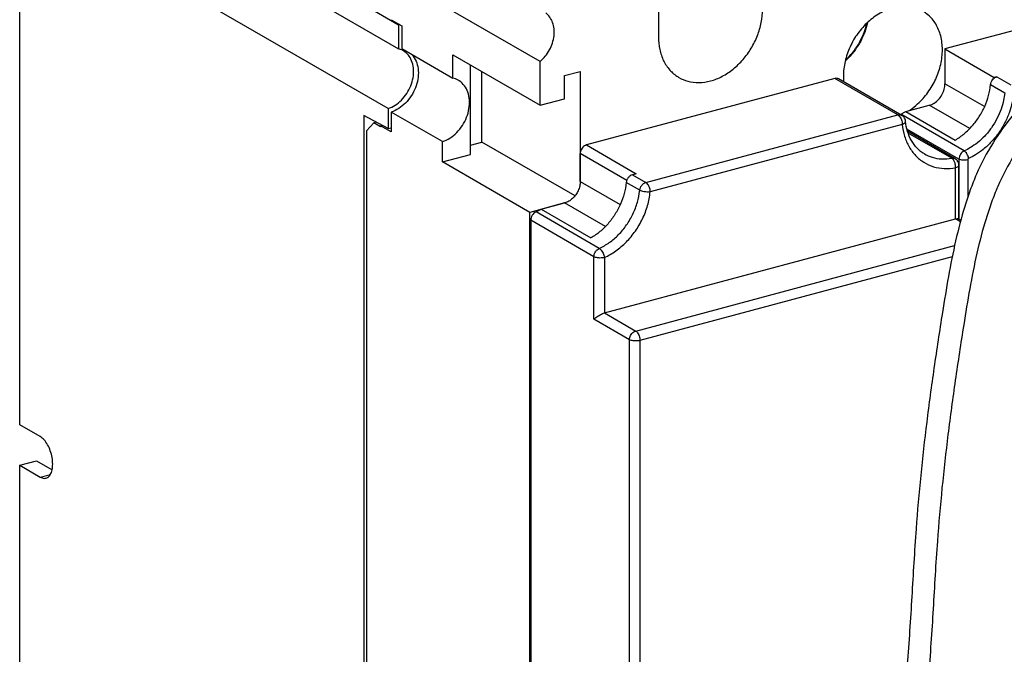
# Model space of a CAD drawing. Extents: x -423 to 950, y -225 to 672.
# Drawn here: x 109 to 187, y 526 to 576 of the extents above; entities that cross this region are included whole.
import ezdxf

# ---------------------------------------------------------------- set-up
doc = ezdxf.new("R2010")
doc.units = 0
doc.header["$LTSCALE"] = 2.574606
doc.header["$MEASUREMENT"] = 0
doc.layers.get('0').update_dxf_attribs({"linetype": 'CONTINUOUS'})

msp = doc.modelspace()

# ---------------------------------------------------------------- linework, layer by layer
for p, q in [((110.37371, 590.50827), (139.31275, 573.79368)), ((232.06092, 587.01542), (182.65232, 573.77123)), ((109.26666, 543.94933), (109.26666, 582.3318)), ((159.92721, 581.83563), (159.92721, 574.72628)), ((150.54704, 572.77682), (137.59583, 580.25716)), ((138.4863, 569.04226), (123.90278, 577.4654)), ((137.39847, 576.80285), (139.31276, 575.69719)), ((138.72155, 576.0957), (139.56608, 575.60792)), ((139.31276, 575.69719), (139.31275, 573.79368)), ((139.38021, 575.71527), (139.31276, 575.69719)), ((139.56608, 575.60792), (139.56608, 573.80231)), ((139.56608, 573.80231), (143.62002, 571.46084)), ((143.62002, 571.46084), (143.62002, 573.30138)), ((143.62002, 573.30138), (150.54704, 569.30048)), ((182.65232, 573.77123), (182.65232, 571.01322)), ((182.65232, 573.77123), (186.56528, 571.51119)), ((145.02444, 565.40382), (145.02444, 572.49022)), ((150.54704, 569.30048), (150.54704, 572.77683)), ((145.92354, 566.38756), (145.92355, 571.97091)), ((152.48921, 571.65976), (153.72887, 571.99206)), ((152.48921, 569.82109), (152.48921, 571.65976)), ((153.72887, 571.99206), (153.72886, 563.25953)), ((173.91744, 571.42978), (154.22256, 566.15044)), ((178.92827, 568.5356), (173.91744, 571.42975)), ((179.22843, 568.50359), (174.21758, 571.39775)), ((185.7953, 569.19791), (182.65232, 571.01322)), ((186.26746, 570.94255), (187.39349, 570.29218)), ((186.7601, 571.56341), (186.56528, 571.51119)), ((186.56528, 571.46683), (186.56528, 571.51119)), ((186.7601, 571.56341), (187.88613, 570.91304)), ((150.54704, 569.30048), (152.48921, 569.82109)), ((138.4863, 569.04226), (138.4863, 567.44974)), ((138.73963, 568.75987), (138.73963, 567.18224)), ((142.79358, 566.4184), (138.73963, 568.75987)), ((158.93761, 563.17703), (178.92827, 568.5356)), ((184.18158, 565.68293), (179.14259, 568.59335)), ((179.55196, 568.80315), (181.41265, 569.30192)), ((179.55196, 568.80315), (183.46492, 566.54311)), ((184.61804, 567.45056), (181.41265, 569.30192)), ((136.57201, 568.50084), (136.57201, 493.45734)), ((138.4863, 567.44974), (136.57201, 568.50084)), ((136.76939, 567.27385), (137.36063, 567.89779)), ((137.56872, 567.95357), (137.36063, 567.89779)), ((137.8951, 567.58909), (137.36063, 567.89779)), ((179.2663, 567.78774), (159.27294, 562.42843)), ((136.7694, 567.27385), (136.7694, 493.59587)), ((138.02279, 567.70425), (137.8951, 567.67002)), ((137.8951, 567.67002), (137.8951, 567.58909)), ((138.73963, 567.18224), (137.8951, 567.67002)), ((138.4863, 567.44974), (138.73963, 567.51765)), ((183.76569, 565.02707), (179.63639, 567.41207)), ((183.45919, 565.05734), (179.68266, 567.23858)), ((183.19639, 565.0978), (179.72878, 567.10062)), ((142.79358, 564.80583), (142.79358, 566.41838)), ((145.02444, 566.14655), (145.92354, 566.38756)), ((153.31168, 562.12032), (145.92354, 566.38756)), ((142.79358, 564.80583), (145.02444, 565.40382)), ((153.72672, 563.25956), (153.72672, 565.46593)), ((157.41137, 563.33776), (153.72672, 565.46593)), ((154.22257, 566.15047), (158.16367, 563.87416)), ((149.7206, 560.80493), (142.79358, 564.80583)), ((183.76569, 565.02707), (183.76569, 560.26586)), ((184.46042, 564.97525), (184.46042, 562.01314)), ((158.16364, 563.87416), (157.86788, 563.79487)), ((183.49592, 560.28093), (183.49592, 564.34255)), ((183.7591, 560.26966), (183.7591, 564.53758)), ((153.72672, 563.25956), (156.90025, 561.4266)), ((158.44251, 562.55333), (157.37278, 563.17118)), ((157.86788, 563.79488), (158.93761, 563.17703)), ((152.48751, 561.54662), (149.7206, 560.80493)), ((150.63767, 561.05252), (152.48706, 561.54826)), ((155.72321, 559.67913), (152.48706, 561.54826)), ((149.7206, 482.47921), (149.7206, 560.80493)), ((155.22969, 557.94298), (150.21889, 560.83711)), ((150.63767, 561.05252), (154.57874, 558.77624)), ((154.81191, 557.28392), (149.80111, 560.17805)), ((149.80112, 560.17808), (149.80112, 480.6622)), ((155.6475, 552.816), (183.49509, 560.28068)), ((183.87491, 560.0613), (183.49509, 560.28068)), ((183.9078, 560.18377), (183.72705, 560.28818)), ((158.12473, 551.3852), (183.41692, 558.16489)), ((154.81191, 552.32337), (154.81191, 557.28392)), ((155.64678, 557.22467), (155.64678, 552.81585)), ((183.2298, 557.27709), (158.4613, 550.63747)), ((157.627, 550.69744), (154.81191, 552.32337)), ((155.6475, 552.816), (158.12473, 551.3852)), ((157.62701, 522.10891), (157.627, 550.69744)), ((158.4613, 550.63747), (158.4613, 522.04688)), ((110.89925, 543.00637), (109.26666, 543.94933)), ((109.2667, 540.73163), (110.58902, 541.08608)), ((109.2667, 479.18214), (109.2667, 540.73163)), ((109.2667, 540.73163), (110.89925, 539.7887)), ((110.58902, 541.08608), (111.83731, 540.36509)), ((110.89925, 539.7887), (111.70279, 540.00409))]:
    msp.add_line(p, q)
for points in [[(183.49667, 564.34266), (183.49637, 564.34405), (183.49558, 564.34505), (183.49472, 564.34586), (183.49413, 564.34726), (183.49429, 564.34915), (183.49498, 564.34991)], [(183.49498, 564.34991), (183.49561, 564.34883), (183.49618, 564.3464), (183.49667, 564.34266)]]:
    msp.add_lwpolyline(points)
for points, start_tangent, end_tangent in [([(228.50428, 580.42465), (222.47402, 579.43536), (216.25922, 578.47353), (210.06966, 577.35291), (204.11513, 575.88727), (198.60543, 573.89035), (193.75033, 571.1759), (191.63382, 569.4914), (189.75963, 567.55767), (188.15399, 565.35144), (186.84312, 562.84943), (186.34805, 561.60419), (185.91257, 560.30254), (185.1911, 557.57045), (184.62002, 554.7341), (184.14064, 551.87443), (183.47184, 547.47444), (182.89402, 543.17486), (182.04973, 534.71076), (181.7144, 529.33023), (181.33073, 523.91809), (180.59067, 517.39177), (179.76048, 510.85631), (178.80902, 499.83356), (178.57866, 488.96272), (178.58259, 488.68954)], (-0.98392328, -0.17859165), (0.01529142, -0.99988308)), ([(151.64506, 574.8132), (151.64971, 575.36613), (151.53594, 575.87272), (151.3103, 576.30364), (150.98587, 576.63397)], (0.11302912, 0.99359168), (-0.80297516, 0.59601249)), ([(164.05941, 571.23727), (164.98336, 571.60131), (165.85643, 572.17637), (166.63724, 572.93236), (167.28898, 573.83204), (167.78044, 574.83234), (168.08704, 575.88571), (168.19167, 576.94152)], (0.96590206, 0.25890773), (0.00001097, 1)), ([(178.52225, 577.02827), (177.50353, 576.60559), (176.55749, 575.9153), (175.74648, 575.00524), (175.12377, 573.93616), (174.73114, 572.77851), (174.59663, 571.60915)], (-0.96590042, -0.25891385), (0, -1)), ([(182.44787, 573.71371), (182.31338, 574.81088), (181.92079, 575.75801), (181.29812, 576.49327), (180.89777, 576.77433)], (0, 1), (-0.8658996, 0.50021784)), ([(176.50051, 575.85731), (176.289, 575.11853), (175.91822, 574.3019), (175.42536, 573.55074), (174.82989, 572.89471), (174.74231, 572.81441)], (-0.20654662, -0.97843676), (-0.74452418, -0.66759549)), ([(174.75857, 572.88148), (175.32252, 573.47704), (175.78638, 574.13986), (176.12133, 574.79144), (176.34243, 575.39251), (176.45058, 575.80996)], (0.74163857, 0.67079969), (0.21075951, 0.97753794)), ([(150.54704, 572.77683), (150.95689, 573.19727), (151.28836, 573.69656), (151.52226, 574.2458), (151.64506, 574.8132)], (0.76428059, 0.64488385), (0.11302911, 0.99359168)), ([(159.92721, 574.72628), (160.03183, 573.72653), (160.33841, 572.83753), (160.82987, 572.1007), (161.4816, 571.55041), (161.55822, 571.50457)], (0, -1), (0.86606951, -0.49992359)), ([(139.4802, 573.73604), (139.31275, 573.79377)], (-0.92489119, 0.38023189), (-0.96278266, 0.2702768)), ([(139.6639, 573.64572), (139.4802, 573.73604)], (-0.86577273, 0.50043738), (-0.92489119, 0.38023189)), ([(140.0408, 573.33714), (139.78157, 573.57019), (139.6639, 573.64572)], (-0.66482348, 0.74700049), (-0.86577274, 0.50043738)), ([(140.15117, 573.19867), (140.0408, 573.33714)], (-0.58033501, 0.81437784), (-0.66482347, 0.7470005)), ([(140.34788, 573.35187), (140.4812, 573.1951), (140.75602, 572.67495), (140.88152, 572.05473), (140.84816, 571.3759)], (0.69266673, -0.72125779), (-0.16173911, -0.98683355)), ([(194.77455, 573.81786), (192.06128, 572.15146), (189.94477, 570.46696), (188.07059, 568.53323), (186.46495, 566.327), (185.15408, 563.82499), (184.659, 562.57975), (184.22353, 561.2781), (183.50205, 558.54601), (182.93097, 555.70965), (182.4516, 552.84999), (181.7828, 548.45), (181.20497, 544.15042), (180.36069, 535.68631), (180.02535, 530.30579), (179.64168, 524.89364), (178.90162, 518.36733), (178.07143, 511.83187), (177.11997, 500.80912), (176.88961, 489.93828), (177.20346, 481.39424), (177.73259, 472.89913), (178.4028, 461.61794), (178.96399, 450.40211), (179.16245, 445.24376), (179.21097, 442.60806), (179.20366, 439.894), (178.90137, 432.48207), (178.37003, 424.66878), (177.85885, 416.77239), (177.61705, 409.11117), (177.67504, 405.4682), (177.89382, 402.00337), (178.30455, 398.75645), (178.93837, 395.76723), (179.82644, 393.0755), (180.99991, 390.72103), (182.48992, 388.7436), (184.32763, 387.18301), (184.85938, 386.8539)], (-0.88095449, -0.47320099), (0.86597723, -0.50008342)), ([(179.86691, 568.91909), (180.487, 569.40757), (181.29802, 570.31762), (181.92073, 571.3867), (182.31336, 572.54435), (182.44787, 573.71371)], (0.82945708, 0.55857045), (0, 1)), ([(140.46791, 571.484), (140.5066, 572.12027), (140.39831, 572.70445), (140.15117, 573.19867)], (0.17137757, 0.98520542), (-0.58033501, 0.81437784)), ([(138.4863, 569.04226), (139.03994, 569.30872), (139.5453, 569.71716), (139.96937, 570.23968), (140.28409, 570.84167), (140.46791, 571.484)], (0.94893073, 0.31548449), (0.17136499, 0.98520761)), ([(140.84816, 571.3759), (140.65754, 570.68821), (140.3245, 570.04233), (139.8725, 569.48155), (139.33218, 569.04388), (138.73963, 568.75987)], (-0.16173912, -0.98683355), (-0.94996159, -0.31236674)), ([(144.04606, 571.29019), (143.62002, 571.46084)], (-0.86612024, 0.4998357), (-0.97148494, 0.23710129)), ([(144.90213, 569.03451), (144.93545, 569.71345), (144.80991, 570.33364), (144.53506, 570.85373), (144.12955, 571.23848), (144.04606, 571.29019)], (0.16173912, 0.98683355), (-0.86612025, 0.49983569)), ([(161.55822, 571.50457), (162.26241, 571.21301), (163.13547, 571.10599), (164.05941, 571.23727)], (0.86606951, -0.49992359), (0.96590206, 0.25890773)), ([(174.21787, 571.39746), (174.09784, 571.44035), (173.91744, 571.42978)], (-0.86680573, 0.49864599), (-0.96583527, -0.25915677)), ([(174.59663, 571.60915), (174.61752, 571.16486)], (0, -1), (0.09504943, -0.99547255)), ([(181.41265, 569.30192), (181.79573, 569.4721), (182.14131, 569.76061), (182.41557, 570.1392), (182.59165, 570.57082), (182.65232, 571.01322)], (0.96590042, 0.25891385), (0, 1)), ([(183.46492, 566.54311), (184.17606, 567.04021), (184.81873, 567.66817), (185.36835, 568.40273), (185.80345, 569.21514), (186.10716, 570.07376), (186.26746, 570.94255)], (0.86627034, 0.49957552), (0.09974997, 0.99501253)), ([(186.26746, 570.94255), (186.31697, 571.14057), (186.42052, 571.32274), (186.56528, 571.46683)], (0.09974997, 0.99501253), (0.80256616, 0.59656312)), ([(186.56528, 571.46683), (186.65921, 571.52482), (186.7601, 571.56341)], (0.80256616, 0.59656312), (0.96590042, 0.25891385)), ([(187.39349, 570.29218), (187.29939, 569.69704), (187.10062, 568.99603), (186.77844, 568.24813), (186.33734, 567.51776), (185.80564, 566.86435), (185.23071, 566.33154), (184.66984, 565.93925), (184.18158, 565.68293)], (-0.09974997, -0.99501253), (-0.91197155, -0.41025345)), ([(188.08553, 570.1873), (187.98139, 569.52859), (187.76128, 568.75232), (187.40452, 567.92419), (186.91607, 567.11553), (186.32734, 566.39213), (185.69077, 565.80228), (185.06978, 565.36802), (184.52974, 565.08456)], (-0.09974997, -0.99501253), (-0.91197155, -0.41025345)), ([(142.79358, 566.41838), (143.38629, 566.70251), (143.92659, 567.14022), (144.37854, 567.701), (144.71152, 568.34683), (144.90213, 569.03451)], (0.94996159, 0.31236674), (0.16173912, 0.98683355)), ([(178.92817, 568.53558), (179.03259, 568.44825), (179.12678, 568.31545), (179.20152, 568.15017), (179.24949, 567.96862), (179.26598, 567.78766)], (0.86593808, -0.50015122), (-0.00133495, -0.99999911)), ([(178.92822, 568.53559), (179.10633, 568.54657), (179.22838, 568.5035)], (0.96583577, 0.2591549), (0.86742073, -0.4975754)), ([(179.10564, 568.57511), (179.14259, 568.59335)], (0.88060767, 0.47384611), (0.91197155, 0.41025346)), ([(179.14259, 568.59335), (179.1794, 568.61011)], (0.91197154, 0.41025346), (0.90817411, 0.41859262)), ([(179.1794, 568.61011), (179.28028, 568.65815)], (0.90817412, 0.4185926), (0.89744442, 0.44112754)), ([(179.28028, 568.65815), (179.34867, 568.69248), (179.55196, 568.80315)], (0.89744442, 0.44112754), (0.86627034, 0.49957552)), ([(179.778, 568.86056), (179.86691, 568.91909)], (0.84101204, 0.5410164), (0.82945708, 0.55857046)), ([(179.52629, 568.02836), (179.48659, 568.20261), (179.38394, 568.37364), (179.22821, 568.50312)], (-0.07498978, 0.9971843), (-0.86582716, 0.50034322)), ([(179.2663, 567.78774), (179.45437, 566.84059), (179.81381, 566.00343), (180.32961, 565.30661), (180.98189, 564.7754), (181.7464, 564.42955), (182.59508, 564.28284), (183.49592, 564.34255)], (0.10164334, -0.9948209), (0.98490136, 0.17311645)), ([(179.26644, 567.78775), (179.40283, 567.84843), (179.49272, 567.92528), (179.52718, 568.01099), (179.52683, 568.02839)], (0.95181741, 0.30666533), (-0.09061442, 0.99588605)), ([(181.03005, 565.43876), (180.44681, 565.89424), (179.99556, 566.49882), (179.68674, 567.2233), (179.52674, 568.03151)], (-0.86611068, 0.49985228), (-0.10150188, 0.99483535)), ([(154.22256, 566.15044), (154.06887, 566.08207), (153.93092, 565.96675), (153.82157, 565.81579), (153.75115, 565.64346), (153.72672, 565.46591)], (-0.96589457, -0.25893568), (-0.00000492, -1)), ([(181.03011, 565.43887), (181.63794, 565.17533), (182.39528, 565.04483), (183.19639, 565.0978)], (0.86627055, -0.49957515), (0.98455072, 0.17509962)), ([(184.18158, 565.68293), (184.01767, 565.57489), (183.88371, 565.41591), (183.79613, 565.22552), (183.76569, 565.02707)], (-0.91197155, -0.41025345), (0, -1)), ([(184.52974, 565.08456), (184.4828, 565.2637), (184.40016, 565.44032), (184.29438, 565.58754), (184.18158, 565.68293)], (-0.15118361, 0.9885057), (-0.86593836, 0.50015074)), ([(183.19639, 565.0978), (183.37467, 565.09231), (183.4591, 565.05715)], (0.98345803, 0.18113615), (0.86618475, -0.49972391)), ([(183.49667, 564.34266), (183.49635, 564.43277), (183.49087, 564.51949), (183.47644, 564.61462), (183.45099, 564.71706), (183.41209, 564.82389), (183.35741, 564.92955), (183.2855, 565.02508), (183.19672, 565.09759)], (-0.11180131, 0.99373058), (-0.86585927, 0.50028765)), ([(183.7588, 564.53756), (183.72293, 564.74188), (183.61995, 564.92137), (183.45901, 565.057)], (-0.00002647, 1), (-0.86585679, 0.50029193)), ([(184.46042, 564.97525), (184.28086, 564.94523), (184.08578, 564.94454), (183.90487, 564.97328), (183.76569, 565.02707)], (-0.96590042, -0.25891385), (-0.86593961, 0.50014857)), ([(184.52974, 565.08456), (184.50244, 565.06657), (184.48012, 565.04009), (184.46551, 565.00836), (184.46042, 564.97525)], (-0.91197155, -0.41025344), (0, -1)), ([(183.75899, 564.53756), (183.75882, 564.53036), (183.72377, 564.45776), (183.63344, 564.39301), (183.49592, 564.3422)], (0.01887278, -0.99982189), (-0.966174, -0.25789108)), ([(153.72672, 563.25953), (153.68425, 562.89032), (153.56028, 562.52476), (153.36365, 562.18716), (153.10754, 561.89976), (152.80878, 561.68175), (152.48707, 561.54827)], (0.00000262, -1), (-0.96590071, -0.25891277)), ([(157.37278, 563.17118), (157.21165, 562.30022), (156.90837, 561.44377), (156.47501, 560.63415), (155.92807, 559.90177), (155.28801, 559.27438), (154.57874, 558.77624)], (-0.10011026, -0.99497635), (-0.86500077, -0.50177054)), ([(157.42611, 563.37867), (157.37278, 563.17118)], (-0.38460657, -0.9230806), (-0.10011808, -0.99497556)), ([(157.86788, 563.79487), (157.68922, 563.71014), (157.53623, 563.56541), (157.42611, 563.37867)], (-0.96592347, -0.25882783), (-0.38460657, -0.92308059)), ([(158.44251, 562.55333), (158.49432, 562.7572), (158.60149, 562.94189), (158.75583, 563.09012), (158.93761, 563.17702)], (0.10021253, 0.99496605), (0.9659286, 0.2588087)), ([(159.27538, 562.42909), (159.25928, 562.60786), (159.21158, 562.78974), (159.13679, 562.95581), (159.04234, 563.08929), (158.93776, 563.17706)], (0.00132653, 0.99999912), (-0.86593884, 0.5001499)), ([(155.22969, 557.94298), (156.03087, 558.40458), (156.76601, 559.03347), (157.40105, 559.80051), (157.90658, 560.67018), (158.25918, 561.60218), (158.44251, 562.55333)], (0.91182836, 0.4105716), (0.10010906, 0.99497647)), ([(155.64678, 557.22467), (156.55276, 557.74666), (157.38234, 558.45668), (158.0981, 559.3215), (158.66799, 560.30189), (159.06602, 561.35379), (159.27294, 562.42843)], (0.91080608, 0.41283445), (0.10201517, 0.99478284)), ([(159.23899, 562.42304), (159.02902, 562.41648), (158.80593, 562.43868), (158.60088, 562.48652), (158.44251, 562.55345)], (-0.99415157, -0.10799374), (-0.8659396, 0.50014859)), ([(159.27538, 562.42757), (159.26305, 562.42589), (159.23899, 562.42304)], (-0.98999419, -0.14110811), (-0.99437213, -0.10594368)), ([(150.21889, 560.83711), (150.05322, 560.72759), (149.91966, 560.56874), (149.83209, 560.37875), (149.80112, 560.17808)], (-0.91182864, -0.41057098), (0.00003144, -1)), ([(150.63767, 561.05252), (150.49925, 560.97529), (150.3596, 560.90345), (150.21889, 560.83711)], (-0.8650005, -0.50177099), (-0.9118275, -0.41057351)), ([(183.49569, 560.28084), (183.60459, 560.30191), (183.66812, 560.30358), (183.71784, 560.2927), (183.72862, 560.28723)], (0.96682663, 0.25543349), (0.85909831, -0.5118106)), ([(154.81192, 557.28393), (154.84187, 557.48127), (154.92695, 557.66904), (155.06137, 557.83107), (155.22969, 557.94298)], (-0.00010678, 0.99999999), (0.91182653, 0.41057567)), ([(155.22968, 557.94299), (155.33622, 557.85888), (155.44025, 557.73321), (155.53194, 557.57788), (155.60258, 557.40761), (155.64806, 557.22241)], (0.8659396, -0.50014859), (0.14871431, -0.9888802)), ([(155.64678, 557.22207), (155.47827, 557.19051), (155.29181, 557.18086), (155.10655, 557.19445), (154.94115, 557.22998), (154.81191, 557.28383)], (-0.96557068, -0.26014085), (-0.86594467, 0.50013981)), ([(155.64765, 557.22503), (155.64548, 557.23852)], (-0.15101815, 0.98853099), (-0.16563449, 0.98618721)), ([(154.81191, 552.32337), (154.95869, 552.45486), (155.12554, 552.57231), (155.30948, 552.67841), (155.49198, 552.76285), (155.64689, 552.81582)], (0.6864422, 0.72718437), (0.96489543, 0.26263436)), ([(157.627, 550.69743), (157.65123, 550.87469), (157.71867, 551.04242), (157.82604, 551.19402), (157.96602, 551.31357), (158.12534, 551.38537)], (0.00004026, 1), (0.96589268, 0.25894271)), ([(158.12534, 551.38538), (158.22995, 551.29785), (158.32427, 551.16471), (158.39905, 550.99898), (158.44686, 550.81729), (158.46315, 550.63798)], (0.86596692, -0.50010129), (-0.00083556, -0.99999965)), ([(158.4613, 550.63542), (158.29226, 550.60388), (158.10595, 550.59438), (157.92101, 550.60804), (157.75598, 550.64356), (157.627, 550.69744)], (-0.96571719, -0.25959643), (-0.86595548, 0.50012109)), ([(111.88453, 540.82846), (111.83598, 541.35524), (111.69604, 541.88366), (111.47875, 542.36395), (111.20465, 542.75073), (110.89925, 543.00637)], (0, 1), (-0.8659396, 0.50014859)), ([(111.35214, 539.70856), (111.4788, 539.76174), (111.69608, 539.99105), (111.836, 540.35781), (111.88453, 540.82846)], (0.96607246, 0.2582712), (0, 1)), ([(110.89925, 539.7887), (111.20469, 539.69155), (111.35214, 539.70856)], (0.8659396, -0.50014859), (0.96607245, 0.2582712))]:
    msp.add_spline(points, degree=3, dxfattribs=dict(start_tangent=start_tangent, end_tangent=end_tangent))

doc.saveas('drawing.dxf')
